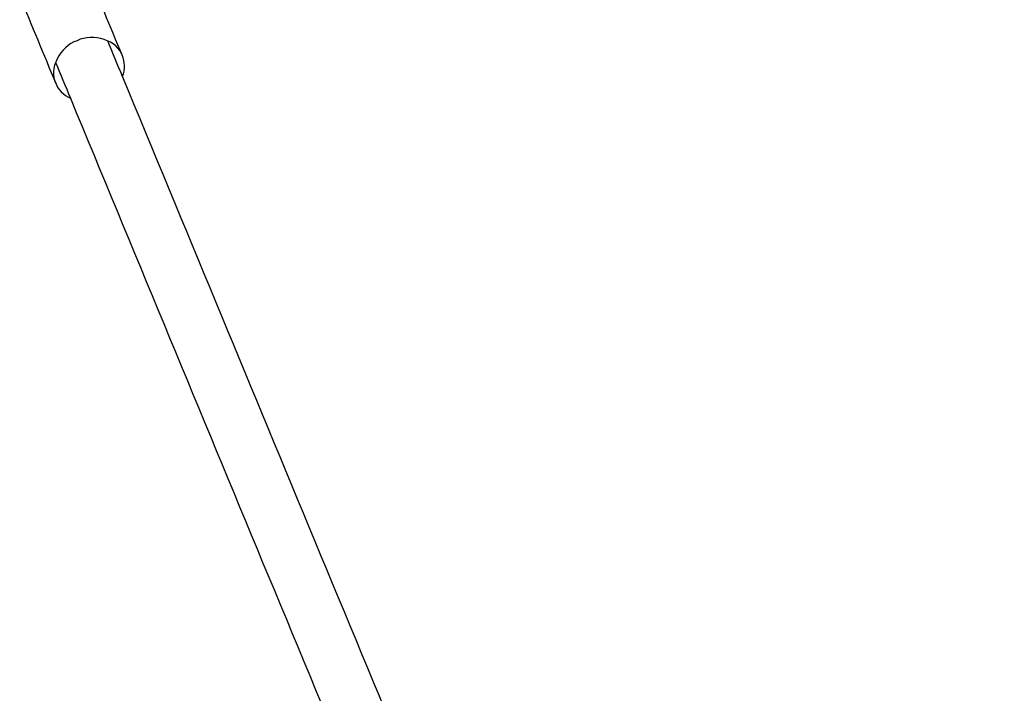
# Model space of a CAD drawing. Units: inches. Extents: x -8844 to 4769, y -2173 to 10338.
# Drawn here: x -2728 to -2412, y 8440 to 8657 of the extents above; entities that cross this region are included whole.
import ezdxf

# ---------------------------------------------------------------- set-up
doc = ezdxf.new("R2010")
doc.units = ezdxf.units.IN
doc.layers.add('Elverdal_UpDown', color=7, linetype='Continuous', true_color=0xd27335)

msp = doc.modelspace()

# ---------------------------------------------------------------- linework, layer by layer
at = {"layer": 'Elverdal_UpDown'}
for points in [[(-2695.31, 8645.04), (-2699.17, 8654.36), (-2703.03, 8663.67), (-2706.88, 8672.99)], [(-2728.31, 8664.11), (-2724.45, 8654.8), (-2720.59, 8645.48), (-2716.74, 8636.16)], [(-2695.31, 8645.04), (-2696.66, 8649.83), (-2704.78, 8652.53), (-2709.86, 8649.88)], [(-2709.86, 8649.88), (-2715.33, 8648.16), (-2719.16, 8640.51), (-2716.74, 8636.16)], [(-2695.24, 8638.31), (-2696.84, 8642.15), (-2698.43, 8646), (-2700.02, 8649.85)], [(-2716.8, 8642.91), (-2715.2, 8639.06), (-2713.6, 8635.2), (-2712.01, 8631.35)], [(-2695.24, 8638.31), (-2694.35, 8640.7), (-2694.51, 8643.17), (-2695.31, 8645.04)], [(-2716.74, 8636.16), (-2715.97, 8634.28), (-2714.33, 8632.41), (-2712.01, 8631.35)], [(-2575.15, 8348.38), (-2615.18, 8445.02), (-2655.21, 8541.66), (-2695.24, 8638.31)], [(-2712.01, 8631.35), (-2671.98, 8534.71), (-2631.95, 8438.07), (-2591.92, 8341.43)], [(-2120.14, 8536.85), (-2271.81, 8474.03), (-2423.48, 8411.2), (-2575.15, 8348.38)], [(-2552.96, 8294.81), (-2401.29, 8357.64), (-2249.62, 8420.46), (-2097.95, 8483.28)], [(-2097.37, 8481.89), (-2249.04, 8419.06), (-2400.71, 8356.24), (-2552.38, 8293.41)]]:
    msp.add_open_spline(points, degree=3, dxfattribs=at)

doc.saveas('drawing.dxf')
